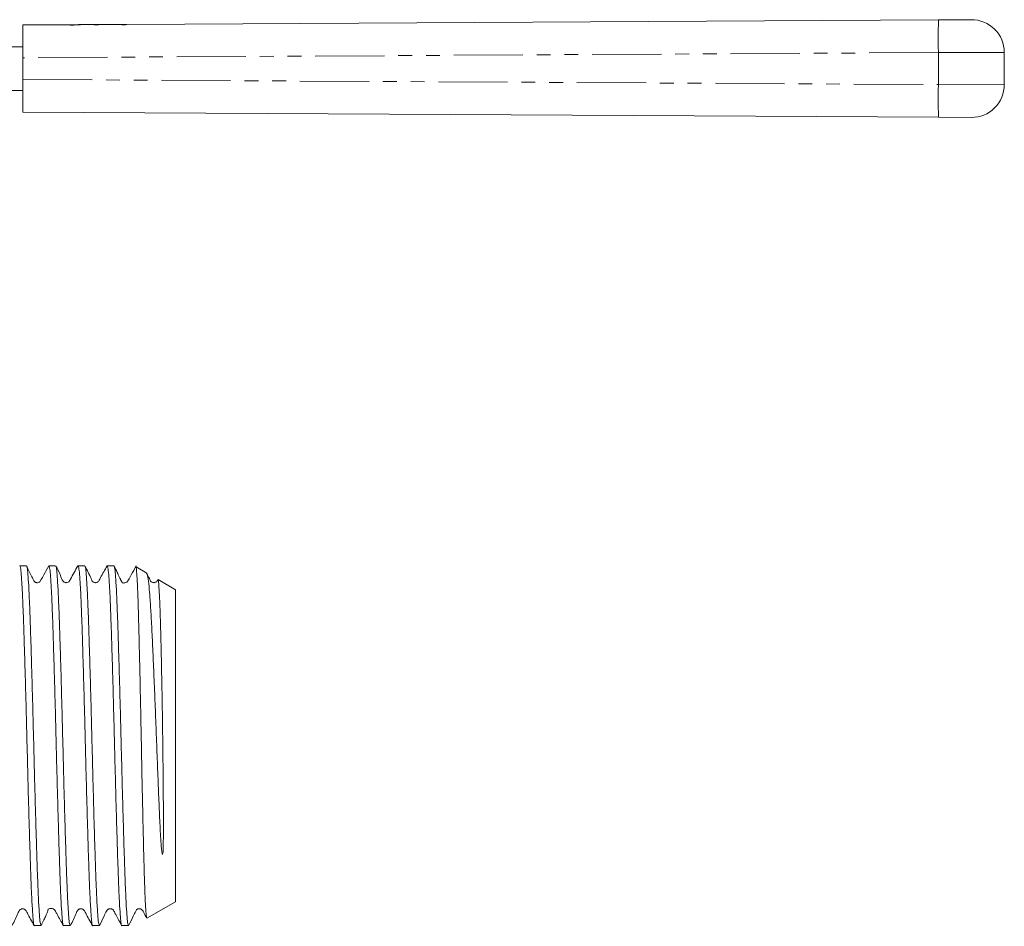
# Model space of a CAD drawing. Units: millimetres. Extents: x 114 to 293, y 86 to 265.
# Drawn here: x 203 to 293, y 182 to 265 of the extents above; entities that cross this region are included whole.
import ezdxf

# ---------------------------------------------------------------- set-up
doc = ezdxf.new("R2010")
doc.units = ezdxf.units.MM
doc.linetypes.add('PHANTOM', pattern=[12.7, 6.35, -1.27, 1.27, -1.27, 1.27, -1.27])

msp = doc.modelspace()

# ---------------------------------------------------------------- linework, layer by layer
at = {"color": 7, "linetype": 'Continuous', "lineweight": 15}
for p, q in [((202.91, 264.801), (206.531, 264.821)), ((202.91, 261.801), (202.91, 264.801)), ((206.064, 264.819), (206.045, 264.819)), ((206.101, 264.819), (206.064, 264.819)), ((206.469, 264.821), (206.505, 264.821)), ((206.505, 264.821), (206.579, 264.822)), ((206.579, 264.821), (206.579, 264.822)), ((206.579, 264.822), (206.689, 264.822)), ((206.689, 264.822), (206.799, 264.823)), ((206.689, 264.818), (206.689, 264.822)), ((206.799, 264.813), (206.799, 264.823)), ((206.799, 264.823), (206.91, 264.823)), ((206.91, 264.823), (207.13, 264.825)), ((206.91, 264.808), (206.91, 264.823)), ((207.13, 264.825), (207.351, 264.826)), ((207.13, 264.8), (207.13, 264.825)), ((207.351, 264.826), (207.572, 264.827)), ((207.351, 264.795), (207.351, 264.826)), ((207.572, 264.827), (207.792, 264.828)), ((207.572, 264.797), (207.572, 264.827)), ((207.792, 264.828), (208.013, 264.83)), ((207.792, 264.805), (207.792, 264.828)), ((208.013, 264.815), (208.013, 264.83)), ((208.013, 264.83), (208.123, 264.83)), ((208.123, 264.83), (208.233, 264.831)), ((208.123, 264.821), (208.123, 264.83)), ((208.233, 264.827), (208.233, 264.831)), ((208.233, 264.831), (208.344, 264.831)), ((208.344, 264.831), (208.378, 264.832)), ((208.344, 264.831), (208.344, 264.831)), ((208.378, 264.832), (209.447, 264.838)), ((209.851, 264.84), (209.447, 264.838)), ((209.447, 264.838), (209.447, 264.809)), ((209.851, 264.84), (212.02, 264.852)), ((209.851, 264.812), (209.851, 264.84)), ((212.425, 264.854), (212.02, 264.852)), ((212.02, 264.852), (212.021, 264.826)), ((212.425, 264.854), (286.87, 265.268)), ((212.425, 264.829), (212.425, 264.854)), ((286.87, 265.268), (289.894, 265.284)), ((194.217, 262.801), (202.91, 262.801)), ((292.91, 262.284), (292.91, 259.318)), ((202.91, 261.801), (202.91, 259.801)), ((202.91, 256.801), (202.91, 259.801)), ((194.217, 258.801), (202.91, 258.801)), ((286.87, 256.335), (202.91, 256.801)), ((289.894, 256.318), (286.87, 256.335)), ((203.233, 215.206), (202.621, 215.206)), ((205.907, 215.206), (205.295, 215.206)), ((208.581, 215.206), (207.969, 215.206)), ((211.255, 215.206), (210.643, 215.206)), ((214.268, 214.537), (213.291, 215.101)), ((216.908, 213.013), (215.308, 213.937)), ((216.908, 198.706), (216.908, 213.013)), ((216.908, 184.4), (216.908, 198.706)), ((214.281, 182.883), (216.908, 184.4)), ((203.958, 182.206), (204.57, 182.206)), ((206.632, 182.206), (207.244, 182.206)), ((209.306, 182.206), (209.918, 182.206)), ((211.98, 182.206), (212.592, 182.206))]:
    msp.add_line(p, q, dxfattribs=at)
at = {"color": 8, "linetype": 'PHANTOM', "lineweight": 0}
for p, q in [((286.864, 262.268), (202.91, 261.801)), ((292.91, 262.284), (286.864, 262.268)), ((286.864, 259.335), (286.864, 262.268)), ((202.91, 259.801), (286.864, 259.335)), ((286.864, 259.335), (292.91, 259.318))]:
    msp.add_line(p, q, dxfattribs=at)
for centre, start, end in [((383.303, 263.553), 178.98157, 180.7638), ((383.303, 258.049), 179.2362, 181.01843)]:
    msp.add_arc(centre, 96.448, start, end, dxfattribs=at)
at = {"color": 7, "linetype": 'Continuous', "lineweight": 15}
for centre, start, end in [((289.91, 262.284), 0, 90.31831), ((289.91, 259.318), 269.68169, 0)]:
    msp.add_arc(centre, 3, start, end, dxfattribs=at)
for centre, major_axis, ratio, start_param, end_param in [((206.547, 261.821), (-0.017, 3), 0.967251, 6.215874, 6.283185), ((206.416, 261.821), (4.861, 0.027), 0.617204, 1.473123, 1.503485), ((206.052, 261.819), (8.587, 0.048), 0.349355, 1.442958, 1.473123), ((205.24, 261.814), (14.959, 0.083), 0.20055, 1.428075, 1.442958), ((262.232, 262.131), (385.726, 2.143), 0.007777, 1.71294, 1.713518), ((209.555, 261.838), (13.882, 0.077), 0.216104, 1.696905, 1.71294), ((208.843, 261.834), (8.221, 0.046), 0.364909, 1.665405, 1.696905), ((208.514, 261.832), (4.741, 0.026), 0.632759, 1.634287, 1.665405), ((208.395, 261.832), (-0.017, 3), 0.952914, 0, 0.06349), ((262.232, 262.131), (385.726, 2.143), 0.007777, 1.706973, 1.708031), ((262.232, 262.131), (385.726, 2.143), 0.007777, 1.700241, 1.701298)]:
    msp.add_ellipse(centre, major_axis=major_axis, ratio=ratio, start_param=start_param, end_param=end_param, dxfattribs=at)
for points, knots in [([(202.621, 215.204), (202.642, 215.168), (202.685, 215.094), (202.753, 214.473), (202.822, 213.48), (202.89, 212.118), (202.955, 210.443), (203.019, 208.483), (203.087, 206.266), (203.156, 203.846), (203.225, 201.313), (203.289, 198.738), (203.353, 196.162), (203.421, 193.626), (203.491, 191.202), (203.559, 188.98), (203.623, 187.014), (203.687, 185.33), (203.756, 183.964), (203.825, 182.946), (203.893, 182.376), (203.936, 182.142), (203.958, 182.208), (203.958, 182.209)], [0, 0, 0, 0, 0.048783, 0.099091, 0.149717, 0.200025, 0.249404, 0.298783, 0.349091, 0.399717, 0.450025, 0.499404, 0.548783, 0.599091, 0.649717, 0.700025, 0.749404, 0.798783, 0.849091, 0.899717, 0.950025, 0.999404, 1, 1, 1, 1]), ([(205.275, 215.187), (205.124, 214.914), (204.883, 214.481), (204.627, 214.025), (204.508, 213.805), (204.457, 213.746), (204.373, 213.683), (204.259, 213.65), (204.161, 213.656), (204.112, 213.665), (204.039, 213.693), (203.949, 213.763), (203.861, 213.934), (203.628, 214.422), (203.414, 214.858), (203.252, 215.188)], [0, 0, 0, 0, 0.20417, 0.323507, 0.353104, 0.372495, 0.429057, 0.511771, 0.562998, 0.590964, 0.619563, 0.649959, 0.681483, 0.75869, 1, 1, 1, 1]), ([(203.253, 215.147), (203.268, 215.116), (203.305, 215.039), (203.367, 214.45), (203.436, 213.455), (203.504, 212.083), (203.568, 210.401), (203.633, 208.435), (203.701, 206.214), (203.77, 203.79), (203.838, 201.255), (203.903, 198.679), (203.967, 196.103), (204.035, 193.57), (204.104, 191.15), (204.173, 188.933), (204.237, 186.973), (204.301, 185.297), (204.369, 183.934), (204.439, 182.941), (204.507, 182.32), (204.549, 182.245), (204.57, 182.209)], [0, 0, 0, 0, 0.0354513, 0.0865251, 0.1379211, 0.1889949, 0.2391257, 0.2892565, 0.3403302, 0.3917263, 0.4428001, 0.4929309, 0.5430616, 0.5941354, 0.6455315, 0.6966053, 0.746736, 0.7968668, 0.8479406, 0.8993367, 0.9504104, 1, 1, 1, 1]), ([(205.295, 215.204), (205.316, 215.168), (205.359, 215.094), (205.427, 214.473), (205.496, 213.48), (205.564, 212.118), (205.629, 210.443), (205.693, 208.483), (205.761, 206.266), (205.83, 203.846), (205.899, 201.313), (205.963, 198.738), (206.027, 196.162), (206.095, 193.626), (206.165, 191.202), (206.233, 188.98), (206.297, 187.014), (206.361, 185.33), (206.43, 183.964), (206.499, 182.946), (206.567, 182.376), (206.61, 182.142), (206.632, 182.208), (206.632, 182.209)], [0, 0, 0, 0, 0.048783, 0.099091, 0.149717, 0.200025, 0.249404, 0.298783, 0.349091, 0.399717, 0.450025, 0.499404, 0.548783, 0.599091, 0.649717, 0.700025, 0.749404, 0.798783, 0.849091, 0.899717, 0.950025, 0.999404, 1, 1, 1, 1]), ([(207.952, 215.192), (207.715, 214.784), (207.445, 214.318), (207.205, 213.831), (207.097, 213.71), (207.011, 213.669), (206.894, 213.653), (206.81, 213.662), (206.732, 213.689), (206.659, 213.734), (206.48, 213.928), (206.313, 214.467), (206.079, 214.903), (205.931, 215.179)], [0, 0, 0, 0, 0.330588, 0.377224, 0.41449, 0.47039, 0.493108, 0.512944, 0.53293, 0.551131, 0.575705, 0.731085, 1, 1, 1, 1]), ([(205.931, 215.135), (205.945, 215.106), (205.98, 215.03), (206.041, 214.449), (206.11, 213.455), (206.178, 212.083), (206.242, 210.401), (206.307, 208.435), (206.375, 206.214), (206.444, 203.79), (206.512, 201.255), (206.577, 198.679), (206.641, 196.103), (206.709, 193.57), (206.778, 191.15), (206.847, 188.933), (206.911, 186.973), (206.975, 185.297), (207.043, 183.934), (207.113, 182.941), (207.181, 182.32), (207.223, 182.245), (207.244, 182.209)], [0, 0, 0, 0, 0.032576, 0.083802, 0.135351, 0.186577, 0.236858, 0.287138, 0.338364, 0.389913, 0.441139, 0.491419, 0.5417, 0.592926, 0.644475, 0.695701, 0.745981, 0.796261, 0.847487, 0.899037, 0.950263, 1, 1, 1, 1]), ([(207.969, 215.204), (207.99, 215.168), (208.033, 215.094), (208.101, 214.473), (208.17, 213.48), (208.238, 212.118), (208.303, 210.443), (208.367, 208.483), (208.435, 206.266), (208.504, 203.846), (208.573, 201.313), (208.637, 198.738), (208.701, 196.162), (208.769, 193.626), (208.839, 191.202), (208.907, 188.98), (208.971, 187.014), (209.035, 185.33), (209.104, 183.964), (209.173, 182.946), (209.241, 182.376), (209.284, 182.142), (209.306, 182.208), (209.306, 182.209)], [0, 0, 0, 0, 0.048783, 0.099091, 0.149717, 0.200025, 0.249404, 0.298783, 0.349091, 0.399717, 0.450025, 0.499404, 0.548783, 0.599091, 0.649717, 0.700025, 0.749404, 0.798783, 0.849091, 0.899717, 0.950025, 0.999404, 1, 1, 1, 1]), ([(210.625, 215.189), (210.415, 214.832), (210.143, 214.367), (209.909, 213.868), (209.792, 213.732), (209.718, 213.687), (209.616, 213.654), (209.508, 213.656), (209.413, 213.684), (209.258, 213.783), (209.047, 214.324), (208.799, 214.804), (208.602, 215.185)], [0, 0, 0, 0, 0.297483, 0.386624, 0.420992, 0.451035, 0.489788, 0.514079, 0.541175, 0.570066, 0.65942, 1, 1, 1, 1]), ([(208.602, 215.143), (208.617, 215.112), (208.653, 215.036), (208.715, 214.45), (208.784, 213.455), (208.852, 212.083), (208.916, 210.401), (208.981, 208.435), (209.049, 206.214), (209.118, 203.79), (209.186, 201.255), (209.251, 198.679), (209.315, 196.103), (209.383, 193.57), (209.452, 191.15), (209.521, 188.933), (209.585, 186.973), (209.649, 185.297), (209.717, 183.934), (209.787, 182.941), (209.855, 182.32), (209.897, 182.245), (209.918, 182.209)], [0, 0, 0, 0, 0.03442, 0.085548, 0.136999, 0.188128, 0.238312, 0.288497, 0.339625, 0.391076, 0.442204, 0.492389, 0.542573, 0.593701, 0.645152, 0.696281, 0.746465, 0.79665, 0.847778, 0.899229, 0.950357, 1, 1, 1, 1]), ([(210.643, 215.204), (210.664, 215.168), (210.707, 215.094), (210.775, 214.473), (210.844, 213.48), (210.912, 212.118), (210.977, 210.443), (211.041, 208.483), (211.109, 206.266), (211.178, 203.846), (211.247, 201.313), (211.311, 198.738), (211.375, 196.162), (211.443, 193.626), (211.513, 191.202), (211.581, 188.98), (211.645, 187.014), (211.709, 185.33), (211.778, 183.964), (211.847, 182.946), (211.915, 182.376), (211.958, 182.142), (211.98, 182.208), (211.98, 182.209)], [0, 0, 0, 0, 0.048783, 0.099091, 0.149717, 0.200025, 0.249404, 0.298783, 0.349091, 0.399717, 0.450025, 0.499404, 0.548783, 0.599091, 0.649717, 0.700025, 0.749404, 0.798783, 0.849091, 0.899717, 0.950025, 0.999404, 1, 1, 1, 1]), ([(213.3, 215.192), (213.149, 214.92), (212.911, 214.491), (212.655, 214.035), (212.555, 213.851), (212.528, 213.806), (212.497, 213.766), (212.462, 213.733), (212.373, 213.671), (212.264, 213.636), (212.151, 213.633), (212.098, 213.613), (211.991, 213.695), (211.952, 213.765), (211.923, 213.825), (211.889, 213.894), (211.836, 214.004), (211.712, 214.263), (211.513, 214.692), (211.365, 215.001), (211.276, 215.186)], [0, 0, 0, 0, 0.157863, 0.2495636, 0.2625479, 0.2720931, 0.2792725, 0.3078786, 0.3554342, 0.4717261, 0.5488036, 0.6286559, 0.6579681, 0.670369, 0.6823543, 0.6950089, 0.7090895, 0.7435661, 0.8457907, 1, 1, 1, 1]), ([(211.277, 215.141), (211.291, 215.111), (211.327, 215.035), (211.389, 214.45), (211.458, 213.455), (211.526, 212.083), (211.59, 210.401), (211.655, 208.435), (211.723, 206.214), (211.792, 203.79), (211.86, 201.255), (211.925, 198.679), (211.989, 196.103), (212.057, 193.57), (212.126, 191.15), (212.195, 188.933), (212.259, 186.973), (212.323, 185.297), (212.391, 183.934), (212.461, 182.941), (212.529, 182.32), (212.571, 182.245), (212.592, 182.209)], [0, 0, 0, 0, 0.033938, 0.085092, 0.136569, 0.187723, 0.237932, 0.288142, 0.339296, 0.390772, 0.441926, 0.492136, 0.542345, 0.593499, 0.644976, 0.696129, 0.746339, 0.796548, 0.847702, 0.899179, 0.950333, 1, 1, 1, 1]), ([(213.266, 215.059), (213.276, 215.061), (213.304, 215.064), (213.351, 214.548), (213.408, 213.572), (213.463, 212.166), (213.517, 210.372), (213.569, 208.268), (213.625, 205.877), (213.681, 203.314), (213.736, 200.606), (213.788, 197.879), (213.842, 195.158), (213.898, 192.575), (213.954, 190.157), (214.008, 188.014), (214.06, 186.162), (214.115, 184.692), (214.172, 183.627), (214.227, 182.975), (214.261, 182.916), (214.278, 182.887)], [0, 0, 0, 0, 0.031344, 0.087069, 0.140819, 0.196133, 0.249785, 0.305003, 0.358429, 0.413419, 0.466592, 0.521307, 0.574407, 0.629071, 0.681763, 0.735984, 0.788677, 0.842924, 0.895214, 0.949025, 1, 1, 1, 1]), ([(215.29, 213.906), (215.295, 213.916), (215.317, 213.963), (215.358, 213.614), (215.414, 212.847), (215.47, 211.655), (215.523, 210.112), (215.569, 208.274), (215.616, 206.178), (215.659, 203.881), (215.7, 201.421), (215.734, 198.885), (215.764, 196.196), (215.788, 193.779), (215.792, 191.742), (215.799, 190.427), (215.761, 189.47), (215.787, 189.012), (215.721, 188.766), (215.718, 188.758), (215.716, 188.752), (215.713, 188.747), (215.711, 188.744), (215.709, 188.743), (215.707, 188.742), (215.705, 188.742), (215.702, 188.743), (215.695, 188.751), (215.68, 188.79), (215.648, 188.963), (215.574, 189.699), (215.493, 191.084), (215.4, 193.132), (215.306, 195.386), (215.211, 197.828), (215.118, 200.373), (215.018, 202.916), (214.917, 205.353), (214.815, 207.644), (214.719, 209.679), (214.623, 211.43), (214.522, 212.833), (214.42, 213.85), (214.328, 214.44), (214.273, 214.486), (214.25, 214.506)], [0, 0, 0, 0, 0.0093042, 0.0466818, 0.0827759, 0.1199246, 0.1558944, 0.1917932, 0.227595, 0.2633966, 0.2991981, 0.3360349, 0.371887, 0.4141791, 0.4424665, 0.4673092, 0.4800282, 0.4927809, 0.4929683, 0.4930982, 0.4931959, 0.4932942, 0.4933339, 0.493361, 0.4933883, 0.4934128, 0.4934573, 0.4935797, 0.494092, 0.4961233, 0.5042318, 0.5367456, 0.5692338, 0.6024995, 0.6381473, 0.6748014, 0.7110066, 0.7482356, 0.7848762, 0.8225796, 0.8592133, 0.8968721, 0.9341355, 0.9724787, 1, 1, 1, 1]), ([(215.259, 213.906), (215.244, 213.877), (215.21, 213.808), (215.139, 213.733), (215.066, 213.686), (214.964, 213.654), (214.856, 213.656), (214.761, 213.684), (214.606, 213.783), (214.492, 214.084), (214.364, 214.335), (214.287, 214.486)], [0, 0, 0, 0, 0.0575297, 0.1360431, 0.2044202, 0.2934282, 0.3494476, 0.4120263, 0.4788206, 0.6858835, 1, 1, 1, 1]), ([(201.917, 182.228), (202.11, 182.593), (202.361, 183.071), (202.552, 183.593), (202.7, 183.714), (202.785, 183.748), (202.895, 183.763), (203, 183.74), (203.085, 183.699), (203.212, 183.582), (203.436, 183.068), (203.716, 182.598), (203.94, 182.223)], [0, 0, 0, 0, 0.3036145, 0.3968463, 0.4343426, 0.4658498, 0.5051329, 0.5290127, 0.5549613, 0.5819001, 0.667605, 1, 1, 1, 1]), ([(204.591, 182.228), (204.674, 182.398), (204.829, 182.717), (205.022, 183.118), (205.15, 183.398), (205.211, 183.559), (205.199, 183.585), (205.197, 183.621), (205.199, 183.645), (205.209, 183.667), (205.213, 183.674), (205.216, 183.68), (205.219, 183.684), (205.222, 183.688), (205.225, 183.692), (205.229, 183.696), (205.234, 183.702), (205.246, 183.713), (205.305, 183.756), (205.407, 183.775), (205.579, 183.791), (205.727, 183.714), (205.764, 183.689), (205.789, 183.667), (205.802, 183.655), (205.811, 183.646), (205.82, 183.637), (205.833, 183.62), (205.855, 183.591), (205.926, 183.457), (206.18, 183.007), (206.423, 182.567), (206.615, 182.22)], [0, 0, 0, 0, 0.095929, 0.179569, 0.258943, 0.34368, 0.440199, 0.477004, 0.498916, 0.502185, 0.50467, 0.505672, 0.506559, 0.507389, 0.508228, 0.509142, 0.510183, 0.51277, 0.520389, 0.583954, 0.69082, 0.705525, 0.715802, 0.719589, 0.72282, 0.724377, 0.725978, 0.729531, 0.739311, 0.754598, 0.806343, 1, 1, 1, 1]), ([(207.266, 182.229), (207.458, 182.593), (207.709, 183.07), (207.899, 183.592), (208.048, 183.713), (208.133, 183.748), (208.242, 183.763), (208.347, 183.74), (208.433, 183.699), (208.56, 183.582), (208.784, 183.068), (209.065, 182.597), (209.288, 182.223)], [0, 0, 0, 0, 0.305308, 0.398957, 0.436407, 0.467613, 0.506609, 0.53037, 0.556208, 0.583033, 0.668376, 1, 1, 1, 1]), ([(209.938, 182.225), (210.074, 182.503), (210.289, 182.944), (210.514, 183.416), (210.607, 183.602), (210.651, 183.654), (210.672, 183.673), (210.705, 183.698), (210.733, 183.714), (210.764, 183.73), (210.814, 183.748), (210.888, 183.762), (210.981, 183.758), (211.059, 183.733), (211.104, 183.711), (211.143, 183.685), (211.175, 183.657), (211.238, 183.585), (211.324, 183.396), (211.598, 182.903), (211.802, 182.523), (211.96, 182.227)], [0, 0, 0, 0, 0.211601, 0.33591, 0.354503, 0.369142, 0.389221, 0.397772, 0.405889, 0.413955, 0.42235, 0.441231, 0.46423, 0.491938, 0.507602, 0.516025, 0.525577, 0.536556, 0.579853, 0.673752, 1, 1, 1, 1]), ([(212.616, 182.233), (212.754, 182.51), (212.974, 182.949), (213.181, 183.427), (213.309, 183.641), (213.371, 183.695), (213.463, 183.747), (213.579, 183.763), (213.668, 183.746), (213.718, 183.728), (213.787, 183.692), (213.941, 183.539), (214.058, 183.247), (214.197, 183.009), (214.252, 182.914)], [0, 0, 0, 0, 0.28101, 0.446406, 0.489164, 0.513931, 0.570081, 0.637955, 0.675903, 0.69593, 0.722074, 0.756416, 0.903185, 1, 1, 1, 1])]:
    msp.add_open_spline(points, degree=3, knots=knots, dxfattribs=at)

doc.saveas('drawing.dxf')
